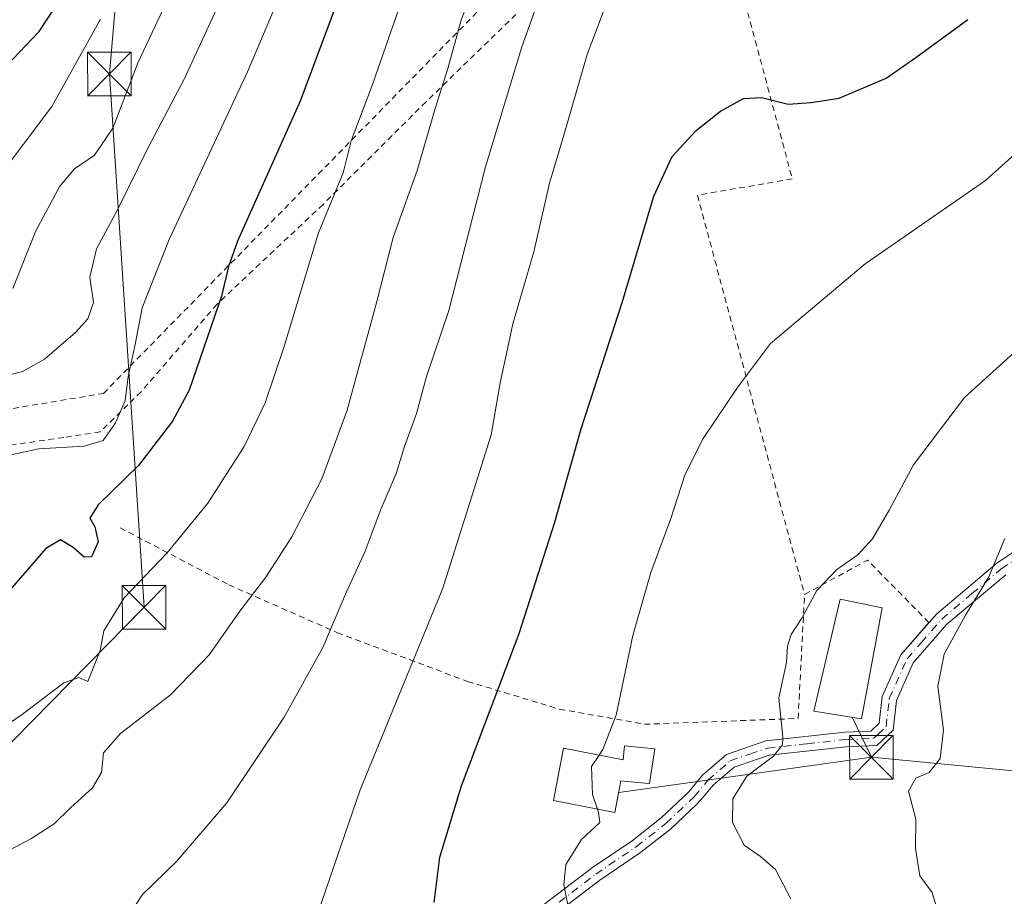
# Model space of a CAD drawing. Units: metres. Extents: x 606471 to 609889, y 4791717 to 4794099.
# Drawn here: x 606647 to 606816, y 4791882 to 4792032 of the extents above; entities that cross this region are included whole.
import ezdxf

# ---------------------------------------------------------------- set-up
doc = ezdxf.new("R2010")
doc.units = ezdxf.units.M
doc.header["$MEASUREMENT"] = 0
for name, pattern in [('DGN Style 2', [1.6480167562047852, 0.988810053722871, -0.6592067024819142]), ('DGN Style 3', [2.307223458686699, 1.648016756204785, -0.6592067024819142]), ('DGN Style 4', [2.6384748266838614, 1.318413404963828, -0.6592067024819142, 0.001648016756204785, -0.6592067024819142])]:
    doc.linetypes.add(name, pattern=pattern)
for name, color, linetype, lineweight in [('Alambrada', 7, 'DGN Style 2', 0), ('Camino Cxs', 7, 'Continuous', 0), ('Camino eje', 30, 'DGN Style 4', 13), ('Comarca CxS', 21, 'Continuous', 0), ('Comunidad Autónoma CxS', 142, 'Continuous', 0), ('Conducción de hidrocarburos lineal', 6, 'DGN Style 3', 0), ('Curva de nivel maestra', 30, 'Continuous', 30), ('Curva de nivel normal', 30, 'Continuous', 0), ('Edificación Cxs', 1, 'Continuous', 13), ('Municipio CxS', 4, 'Continuous', 0), ('Provincia CxS', 1, 'Continuous', 0), ('Tendido', 6, 'Continuous', 0), ('Torre de tendido puntual', 7, 'Continuous', 0)]:
    doc.layers.add(name, color=color, linetype=linetype, lineweight=lineweight)

# ---------------------------------------------------------------- blocks, each defined once
blk = doc.blocks.new('5TTEND')
at = {"layer": 'Conducción de hidrocarburos lineal', "color": 7, "linetype": 'Continuous', "lineweight": 0}
for p, q in [((-0.375, 0.3754), (0.375, -0.3746)), ((0.3720000000000001, 0.3784000000000001), (-0.3720000000000001, -0.3776))]:
    blk.add_line(p, q, dxfattribs=at)
at = {"layer": 'Conducción de hidrocarburos lineal', "color": 7, "linetype": 'Continuous', "lineweight": 0, "flags": 128}
blk.add_lwpolyline([(-0.375, -0.3746), (0.375, -0.3746), (0.375, 0.3754), (-0.375, 0.3754), (-0.3720000000000001, -0.3776)], dxfattribs=at)

msp = doc.modelspace()

# ---------------------------------------------------------------- linework, layer by layer
at = {"layer": 'Alambrada', "color": 7, "linetype": 'DGN Style 2', "lineweight": 0, "extrusion": (-0.2208582401953944, 0.1230131937826472, 0.9675171274417763), "elevation": 455567.043443588, "flags": 128}
msp.add_lwpolyline([(-4481634.335662152, -1743043.800836892), (-4481638.584890955, -1743058.728519936), (-4481628.156813961, -1743065.526236643)], dxfattribs=at)
at = {"layer": 'Alambrada', "color": 7, "linetype": 'DGN Style 2', "lineweight": 0}
for points in [[(606600.6201, 4791973.630100001, 64.20329999999376), (606625.8701, 4791959.2501, 71.43899999999849), (606634.4801000003, 4791963.470100001, 67.37880000000587), (606661.3601000002, 4791967.920100001, 70.36239999999816), (606740.1700999998, 4792048.380100001, 95.34810000000289), (606670.0100999996, 4792066.9001, 55.26170000000275), (606636.3501000004, 4792079.8101, 41.10259999999835), (606623.2600999996, 4792047.9901, 41.78759999999602), (606617.1201, 4792032.0601, 54.09600000000501), (606609.5301000001, 4792012.420100001, 55.82550000000629), (606600.6201, 4791973.630100001, 64.20329999999376)], [(606763.1901000004, 4792071.0601, 90.82869999999821), (606768.0301000001, 4792048.1801, 97.69049999999697), (606768.6001000004, 4792046.050100001, 97.50990000000456), (606779.6201, 4792004.800100001, 102.4133000000002), (606763.3501000004, 4792001.950099999, 101.517200000002), (606781.7301000003, 4791933.390100001, 112.4091999999946)], [(606748.7301000003, 4792049.100099999, 98.83680000000459), (606716.7600999996, 4792018.020099999, 84.99499999999534), (606699.0701000001, 4792000.390100001, 80.44800000000396), (606680.8701, 4791983.2401, 76.20940000000701), (606667.8300999999, 4791968.220100001, 72.1472000000067), (606665.5601000005, 4791965.970100001, 72.28810000000522), (606660.8000999996, 4791961.3101, 76.3408999999956), (606654.5500999996, 4791960.380100001, 76.19259999999485), (606642.2301000003, 4791958.5701, 70.00909999999567), (606626.9901000002, 4791953.290100001, 75.86680000000342)], [(606664.2301000003, 4791944.850099999, 80.98699999999371), (606682.9101, 4791935.040100001, 84.41730000000098), (606701.5301000001, 4791926.8301, 90.96379999999772), (606723.8901000004, 4791918.470100001, 99.23089999999502), (606736.4401000004, 4791914.6601, 103.6643999999942), (606739.6901000004, 4791913.670100001, 104.2118999999948), (606754.2401000002, 4791911.100099999, 111.3883999999962), (606780.6300999997, 4791912.090100001, 121.9263000000064), (606781.7301000003, 4791933.390100001, 112.4091999999946)]]:
    msp.add_polyline3d(points, dxfattribs=at)
at = {"layer": 'Camino Cxs', "color": 7, "linetype": 'Continuous', "lineweight": 0}
for points in [[(606803.1004999997, 4791928.559800001, 117.9017000000022), (606803.1101000002, 4791928.5701, 117.898000000001), (606804.4200999998, 4791930.0701, 117.1503999999986), (606814.7701000003, 4791938.790100001, 117.3861999999936), (606824.5401, 4791945.350099999, 116.069399999993), (606830.3151000004, 4791948.300100001, 115.9499999999971)], [(606734.5199999996, 4791878.252499999, 117.7749999999942), (606745.1277999999, 4791886.327099999, 117.9529999999941), (606745.1808000002, 4791886.365300001, 117.9495000000024), (606752.1325000003, 4791891.1053, 112.610400000005), (606757.1343, 4791895.012800001, 108.597299999994), (606761.9002, 4791899.514900001, 115.2611000000034), (606764.2401000002, 4791902.370100001, 119.9792000000016), (606768.3601000002, 4791905.9301, 123.7767000000022), (606775.1101000002, 4791908.2301, 127.9885999999969), (606788.6700999998, 4791909.720100001, 118.4039000000048), (606793.1002000002, 4791909.9301, 122.2975000000006), (606794.5500999996, 4791911.2601, 124.3271999999997), (606795.0601000005, 4791915.850099999, 123.7170999999944), (606798.2701000003, 4791923.0101, 120.8894), (606803.1101000002, 4791928.5701, 117.898000000001), (606804.4200999998, 4791930.0701, 117.1503999999986), (606814.7701000003, 4791938.790100001, 117.3861999999936), (606824.5401, 4791945.350099999, 116.069399999993)], [(606816.2701000003, 4791936.790100001, 119.7753999999986), (606806.1801000005, 4791928.280099999, 118.6728000000003), (606800.4001000002, 4791921.6501, 123.1849999999977), (606797.5000999998, 4791915.1801, 125.9643999999971), (606796.9301000005, 4791910.0601, 125.7829000000056), (606794.1301999995, 4791907.470100001, 121.8671999999933), (606788.8601000002, 4791907.220100001, 118.3889000000054), (606775.6601, 4791905.780099999, 128.9602000000014), (606769.6300999997, 4791903.720100001, 124.1333000000013), (606766.0401, 4791900.620100001, 119.3145999999979), (606764.3498000001, 4791898.561000001, 116.3408999999956), (606763.2516000001, 4791897.352299999, 114.0136000000057), (606758.8085000003, 4791893.155200001, 109.1781000000046), (606758.7536000004, 4791893.1063, 109.1462999999931), (606758.7197000004, 4791893.0789, 109.1272999999928), (606753.6394999997, 4791889.110099999, 115.0755000000063), (606753.5740999999, 4791889.0623, 115.210699999996), (606746.6158999996, 4791884.318, 119.6855999999971), (606736.0058000004, 4791876.241699999, 116.773000000001)], [(606816.2701000003, 4791936.790100001, 119.7753999999986), (606806.1801000005, 4791928.280099999, 118.6728000000003), (606800.4001000002, 4791921.6501, 123.1849999999977), (606797.5000999998, 4791915.1801, 125.9643999999971), (606796.9301000005, 4791910.0601, 125.7829000000056), (606794.1301999995, 4791907.470100001, 121.8671999999933), (606788.8601000002, 4791907.220100001, 118.3889000000054), (606775.6601, 4791905.780099999, 128.9602000000014), (606769.6300999997, 4791903.720100001, 124.1333000000013), (606766.0401, 4791900.620100001, 119.3145999999979), (606764.3498000001, 4791898.561000001, 116.3408999999956), (606763.2516000001, 4791897.352299999, 114.0136000000057), (606758.8085000003, 4791893.155200001, 109.1781000000046), (606758.7536000004, 4791893.1063, 109.1462999999931), (606758.7197000004, 4791893.0789, 109.1272999999928), (606753.6394999997, 4791889.110099999, 115.0755000000063), (606753.5740999999, 4791889.0623, 115.210699999996), (606746.6158999996, 4791884.318, 119.6855999999971), (606736.0058000004, 4791876.241699999, 116.773000000001)], [(606734.5199999996, 4791878.252499999, 117.7749999999942), (606745.1277999999, 4791886.327099999, 117.9529999999941), (606745.1808000002, 4791886.365300001, 117.9495000000024), (606752.1325000003, 4791891.1053, 112.610400000005), (606757.1343, 4791895.012800001, 108.597299999994), (606761.9002, 4791899.514900001, 115.2611000000034), (606764.2401000002, 4791902.370100001, 119.9792000000016), (606768.3601000002, 4791905.9301, 123.7767000000022), (606775.1101000002, 4791908.2301, 127.9885999999969), (606788.6700999998, 4791909.720100001, 118.4039000000048), (606793.1002000002, 4791909.9301, 122.2975000000006), (606794.5500999996, 4791911.2601, 124.3271999999997), (606795.0601000005, 4791915.850099999, 123.7170999999944), (606798.2701000003, 4791923.0101, 120.8894), (606803.1004999997, 4791928.559800001, 117.9017000000022)]]:
    msp.add_polyline3d(points, dxfattribs=at)
at = {"layer": 'Camino eje', "color": 30, "linetype": 'DGN Style 4', "lineweight": 13}
msp.add_polyline3d([(606735.2487000005, 4791877.236300001, 117.7131999999983), (606745.8849, 4791885.3325, 118.9134999999951), (606752.8699000003, 4791890.095100001, 114.1303999999946), (606757.9501, 4791894.063899999, 108.8260000000009), (606762.8051000005, 4791898.6501, 115.0187000000005), (606765.1401000004, 4791901.495100001, 119.5164999999979), (606768.9951, 4791904.825099999, 123.8775000000023), (606772.3701, 4791905.975099999, 127.3530000000028), (606775.3850999996, 4791907.005100001, 128.6778000000049), (606782.1651, 4791907.7501, 126.974000000002), (606788.7651000004, 4791908.470100001, 118.3393000000069), (606793.6151000002, 4791908.700099999, 122.0898000000016), (606794.3400999998, 4791909.3651, 123.0886000000028), (606795.7401000002, 4791910.6601, 125.0662000000011), (606796.2801000001, 4791915.515100001, 124.817200000005), (606799.3350999998, 4791922.3301, 121.8343000000023), (606801.7550999997, 4791925.110099999, 120.6585999999952), (606805.3000999996, 4791929.175100001, 117.835699999996), (606810.4751000004, 4791933.5351, 116.9174999999959), (606815.5201000003, 4791937.790100001, 118.5918999999994), (606820.2901, 4791940.9901, 117.1668999999965)], dxfattribs=at)
at = {"layer": 'Comarca CxS', "color": 21, "linetype": 'Continuous', "lineweight": 0}
msp.add_3dface([(609888.9500008489, 4791784.96998205), (606507.5000008233, 4791730.97998205), (606471.1300008224, 4794044.569982027), (609851.4000008501, 4794098.569982026)], dxfattribs=at)
at = {"layer": 'Comunidad Autónoma CxS', "color": 142, "linetype": 'Continuous', "lineweight": 0}
msp.add_3dface([(609888.9500008489, 4791784.96998205), (606507.5000008233, 4791730.97998205), (606471.1300008224, 4794044.569982027), (609851.4000008501, 4794098.569982026)], dxfattribs=at)
at = {"layer": 'Curva de nivel maestra', "color": 30, "linetype": 'Continuous', "lineweight": 30, "flags": 128}
for points, elevation in [([(606703.04, 4792039.300100001), (606695.1399999997, 4792018.1501), (606684.3700000001, 4791994.0801), (606682.8399999999, 4791989.710100001), (606681.6200000001, 4791984.640100001), (606676.0800000001, 4791968.5001), (606673.2300000006, 4791963.1601), (606667.4100000003, 4791955.5601), (606660.4800000006, 4791948.8101), (606659.04, 4791946.520099999), (606659.9100000003, 4791944.9901), (606660.4400000004, 4791942.420100001), (606659.3200000003, 4791939.8301), (606658.04, 4791939.780099999), (606656.2000000002, 4791941.4801), (606654, 4791942.7601), (606651.5099999999, 4791941.270099999), (606645.2199999997, 4791934.0801)], 75), ([(606644.7000000002, 4792024.1601), (606650.3099999996, 4792030.0601), (606653.5199999996, 4792034.9801)], 50), ([(606718.1299999999, 4791880.4801), (606719.0999999996, 4791888.280099999), (606722.8600000005, 4791900.550100001), (606732.7400000002, 4791926.700099999), (606738.8899999997, 4791945.840100001), (606743.3300000001, 4791961.6501), (606750.4900000002, 4791983.700099999), (606755.8700000001, 4792001.8301), (606759.0300000003, 4792008.640100001), (606763.1200000001, 4792013.110099999), (606767.2800000003, 4792016.4301), (606771.2800000003, 4792018.5801), (606774.3700000001, 4792018.7501), (606778.9199999999, 4792017.5801), (606782.8499999996, 4792017.9001), (606787.6799999997, 4792018.640100001), (606795.75, 4792022.0601), (606800.8700000001, 4792025.630100001), (606809.7800000003, 4792032.130100001)], 100)]:
    msp.add_lwpolyline(points, dxfattribs=dict(at, elevation=elevation))
at = {"layer": 'Curva de nivel normal', "color": 30, "linetype": 'Continuous', "lineweight": 0, "flags": 128}
for points, elevation in [([(606730.0300000003, 4792051.529999999), (606722.79, 4792032.060000001), (606720.4800000006, 4792023.76), (606718.3200000003, 4792016.859999999), (606715.2300000006, 4792006.230000001), (606711.1299999999, 4791994.680000001), (606708.3200000003, 4791983.710000001), (606703.2199999997, 4791965.02), (606698.8399999999, 4791953.25), (606693.7400000002, 4791943.279999999), (606689.2699999996, 4791936.390000001), (606684.9400000004, 4791930.779999999), (606679.5, 4791923.01), (606672.8700000001, 4791916.180000001), (606664.29, 4791909.51), (606661.3899999997, 4791906.180000001), (606661.04, 4791902.84), (606659.4800000006, 4791900.180000001), (606655.7000000002, 4791896.77), (606652.8899999997, 4791894.02), (606648.8899999997, 4791891.4), (606643.2199999997, 4791888.430000001)], 85.00000000000001), ([(606645.8399999999, 4791985.92), (606649.7599999999, 4791995.83), (606653.9000000004, 4792003.5), (606656.4000000004, 4792006.49), (606659.8300000001, 4792008.82), (606662.9600000001, 4792013.49), (606667.3499999996, 4792024.810000001), (606677.5199999996, 4792046.439999999)], 60), ([(606640.5499999998, 4791969.83), (606647.4900000002, 4791971.689999999), (606651.25, 4791973.82), (606656.5999999996, 4791978.369999999), (606658.6900000004, 4791980.74), (606659.6399999997, 4791983.560000001), (606659.04, 4791987.9), (606660.1900000004, 4791992.74), (606663.8399999999, 4791999.59), (606669.0700000003, 4792010.180000001), (606675.2400000002, 4792021.91), (606685.6699999999, 4792044.49)], 65), ([(606645.5499999998, 4791957.390000001), (606650.2699999996, 4791958.390000001), (606658.0700000003, 4791958.850000001), (606661.3099999996, 4791959.859999999), (606663.4400000004, 4791962.869999999), (606665.0800000001, 4791966.67), (606665.5999999996, 4791970.82), (606666.8200000003, 4791976.33), (606668.0199999996, 4791982.600000001), (606672.6799999997, 4791994.390000001), (606686.1100000005, 4792023.16), (606694.4800000006, 4792042.939999999)], 70.00000000000001), ([(606646.9299999997, 4791864.84), (606649.3099999996, 4791864.66), (606658, 4791870.300000001), (606661.2199999997, 4791873), (606663.9900000002, 4791875.630000001), (606668.0499999998, 4791881.84), (606673.9199999999, 4791887.51), (606682.54, 4791897.619999999), (606692.4100000003, 4791912.300000001), (606699.0499999998, 4791924.289999999), (606703.1100000005, 4791933.84), (606706.29, 4791940.83), (606709.0599999996, 4791948.17), (606711.6200000001, 4791954.17), (606713.0300000003, 4791958.83), (606715.1399999997, 4791964.5), (606716.8399999999, 4791970.83), (606720.6699999999, 4791982.16), (606726.9800000006, 4792006.84), (606733.1799999997, 4792027.470000001), (606737.8099999996, 4792040.430000001)], 90), ([(606749.5800000001, 4792039.82), (606744.4299999997, 4792026.16), (606740.4000000004, 4792012.289999999), (606737.9600000001, 4792004.039999999), (606735.2599999999, 4791992.26), (606731.6699999999, 4791979.890000001), (606730.4000000004, 4791973.99), (606729.5599999996, 4791970.050000001), (606727.9199999999, 4791960.83), (606719.6299999999, 4791934.5), (606705.4600000001, 4791899.84), (606698.2300000006, 4791878.84)], 95), ([(606630.5999999996, 4791901.289999999), (606647.2199999997, 4791912.680000001), (606654.5499999998, 4791918.199999999), (606657.1699999999, 4791919.119999999), (606658.7199999997, 4791918.439999999), (606660.8200000003, 4791923.779999999), (606661.4400000004, 4791927.16), (606664.9199999999, 4791932.84), (606672.3200000003, 4791940.52), (606679.29, 4791949.060000001), (606685.5199999996, 4791958.810000001), (606689.1299999999, 4791966.32), (606692.3300000001, 4791975.83), (606698.3099999996, 4791995.5), (606702.54, 4792005.82), (606703.9000000004, 4792011.279999999), (606707.5599999996, 4792021), (606713.9199999999, 4792039.33)], 80), ([(606642.7400000002, 4792004.26), (606652.5199999996, 4792017.199999999), (606660.8499999996, 4792032.220000001)], 55), ([(606826.9100000003, 4792017.16), (606812.8099999996, 4792004.5), (606792.1699999999, 4791990.189999999), (606775.9000000004, 4791976.52), (606770.2000000002, 4791968.92), (606764.2100000001, 4791959.99), (606761.1699999999, 4791953.890000001), (606758.7300000006, 4791946.289999999), (606755.3499999996, 4791937.17), (606752.25, 4791926.33), (606749.3899999997, 4791912.67), (606747.1100000005, 4791906.779999999), (606746.4598000003, 4791905.801300001)], 105), ([(606818.29, 4791975.480000001), (606809.2199999997, 4791967.25), (606800.4400000004, 4791955.680000001), (606796.2400000002, 4791947.880000001), (606793.3799999999, 4791942.960000001), (606790.8700000001, 4791940.199999999), (606787.2800000003, 4791937.67), (606783.8300000001, 4791934.09), (606781.2800000003, 4791929.300000001), (606779.4400000004, 4791926.539999999), (606778.8300000001, 4791924.51), (606778.6600000003, 4791921.730000001), (606777.3200000003, 4791915.630000001), (606778.0199999996, 4791908.9), (606777.9299999997, 4791907.539999999), (606776.4299999997, 4791905.640000001), (606771.8399999999, 4791902.16), (606769.4000000004, 4791898.32), (606769.3799999999, 4791894.24), (606771.3600000005, 4791890.350000001), (606774.2000000002, 4791888.4), (606776.7300000006, 4791886.17), (606779.3700000001, 4791881.100000001)], 110), ([(606818.5800000001, 4791784.390000001), (606812.0599999996, 4791790.730000001), (606808.7000000002, 4791795.34), (606806.1100000005, 4791801.850000001), (606806.1600000003, 4791810.189999999), (606808.5999999996, 4791829.609999999), (606809.5300000003, 4791840.210000001), (606809.3600000005, 4791845.27), (606808.8600000005, 4791855.529999999), (606805.7999999998, 4791874.930000001), (606803.6600000003, 4791882.189999999), (606801.5099999999, 4791885.039999999), (606800.7999999998, 4791889.779999999), (606800.8399999999, 4791894.810000001), (606799.6100000005, 4791899.59), (606800.8499999996, 4791901.82), (606803.1200000001, 4791902.82), (606805.0199999996, 4791905.210000001), (606805.6100000005, 4791910.16), (606804.6200000001, 4791917.67), (606805.7199999997, 4791923.130000001), (606809.3499999996, 4791929.82), (606813.3799999999, 4791936.41), (606816.1500000004, 4791943)], 115), ([(606746.4598000003, 4791905.801300001), (606745.1500000004, 4791903.83), (606745.3499999996, 4791899.039999999), (606746.1900000004, 4791896.5119)], 105), ([(606741.6500000004, 4791877.180000001), (606740.4400000004, 4791883.51), (606740.75, 4791887.039999999), (606743.4500000002, 4791891.32), (606746.6200000001, 4791894.24), (606746.3799999999, 4791895.939999999), (606746.1900000004, 4791896.5119)], 105)]:
    msp.add_lwpolyline(points, dxfattribs=dict(at, elevation=elevation))
at = {"layer": 'Edificación Cxs', "color": 1, "linetype": 'Continuous', "lineweight": 13, "elevation": 114.9799999999959, "flags": 128}
msp.add_lwpolyline([(606756.0201000003, 4791906.860099999), (606755.1201, 4791900.920100001), (606754.3000999996, 4791901.0101), (606750.2200999996, 4791901.4101), (606749.1700999998, 4791895.9301), (606738.6201, 4791897.9901), (606740.3701, 4791906.9801), (606750.6001000004, 4791905.0001), (606750.8201000001, 4791907.380100001), (606754.2701000003, 4791907.040100001)], close=True, dxfattribs=at)
at = {"layer": 'Edificación Cxs', "color": 1, "linetype": 'Continuous', "lineweight": 13}
for points in [[(606795.0500999996, 4791931.100099999, 119.4183000000048), (606791.5201000003, 4791912.0601, 121.7976999999955), (606783.3501000004, 4791913.350099999, 118.5439999999944), (606787.8701, 4791932.590100001, 117.0993000000017), (606795.0500999996, 4791931.100099999, 119.4183000000048)], [(606756.0201000003, 4791906.860099999, 114.9799999999959), (606755.1201, 4791900.920100001, 110.972299999994), (606754.3000999996, 4791901.0101, 110.4254999999976), (606750.2200999996, 4791901.4101, 110.2924999999959), (606749.1700999998, 4791895.9301, 109.6054000000004), (606738.6201, 4791897.9901, 107.758799999996), (606740.3701, 4791906.9801, 107.6796999999933), (606750.6001000004, 4791905.0001, 109.7635000000009), (606750.8201000001, 4791907.380100001, 109.123900000006), (606754.2701000003, 4791907.040100001, 112.3625999999931), (606756.0201000003, 4791906.860099999, 114.9799999999959)]]:
    msp.add_polyline3d(points, dxfattribs=at)
msp.add_3dface([(606795.0500999996, 4791931.100099999, 121.7976999999955), (606791.5201000003, 4791912.0601, 121.7976999999955), (606783.3501000004, 4791913.350099999, 121.7976999999955), (606787.8701, 4791932.590100001, 121.7976999999955)], dxfattribs=at)
at = {"layer": 'Municipio CxS', "color": 4, "linetype": 'Continuous', "lineweight": 0}
msp.add_3dface([(609888.9500008489, 4791784.96998205), (606507.5000008233, 4791730.97998205), (606471.1300008224, 4794044.569982027), (609851.4000008501, 4794098.569982026)], dxfattribs=at)
at = {"layer": 'Provincia CxS', "color": 1, "linetype": 'Continuous', "lineweight": 0}
msp.add_3dface([(609888.9500008489, 4791784.96998205), (606507.5000008233, 4791730.97998205), (606471.1300008224, 4794044.569982027), (609851.4000008501, 4794098.569982026)], dxfattribs=at)
at = {"layer": 'Tendido', "color": 6, "linetype": 'Continuous', "lineweight": 0, "extrusion": (-0.0251647046890633, 0.05213267421453571, 0.9983230548861192), "elevation": 234665.3773634334, "flags": 128}
msp.add_lwpolyline([(-2629548.97986467, -4044868.354033567), (-2629548.97986467, -4044876.013586381)], dxfattribs=at)
at = {"layer": 'Tendido', "color": 6, "linetype": 'Continuous', "lineweight": 0, "extrusion": (-0.235809824773971, -0.03281418897676786, 0.9712450543204151), "elevation": -300213.2509408807, "flags": 128}
msp.add_lwpolyline([(-4662540.202281377, 1225212.85676087), (-4662540.202281376, 1225167.758015661)], dxfattribs=at)
at = {"layer": 'Tendido', "color": 6, "linetype": 'Continuous', "lineweight": 0, "extrusion": (-0.11028604424858, 0.01056173476661365, 0.9938437695144645), "elevation": -16190.22443058671, "flags": 128}
msp.add_lwpolyline([(-4827927.45858993, 146358.2076515165), (-4827927.45858993, 146321.5962493277)], dxfattribs=at)
at = {"layer": 'Tendido', "color": 6, "linetype": 'Continuous', "lineweight": 0}
msp.add_polyline3d([(606546.7265, 4791834.039799999, 80.5002999999997), (606594.7435999997, 4791856.304099999, 90.96980000000622), (606668.3399999999, 4791931.189999999, 83.22509999999602), (606662.4100000003, 4792022.800000001, 62.59960000000137), (606671.0166999997, 4792123.0974, 48.05719999999565)], dxfattribs=at)

# ---------------------------------------------------------------- block references
at = {"layer": 'Torre de tendido puntual', "color": 7, "linetype": 'Continuous', "lineweight": 0, "xscale": 10, "yscale": 10, "zscale": 10}
for p in [(606662.4100000003, 4792022.800000001, 62.59960000000137), (606668.3399999999, 4791931.189999999, 83.22509999999602), (606793.2176000001, 4791905.430500001, 120.506899999993)]:
    msp.add_blockref('5TTEND', p, dxfattribs=at)

doc.saveas('drawing.dxf')
